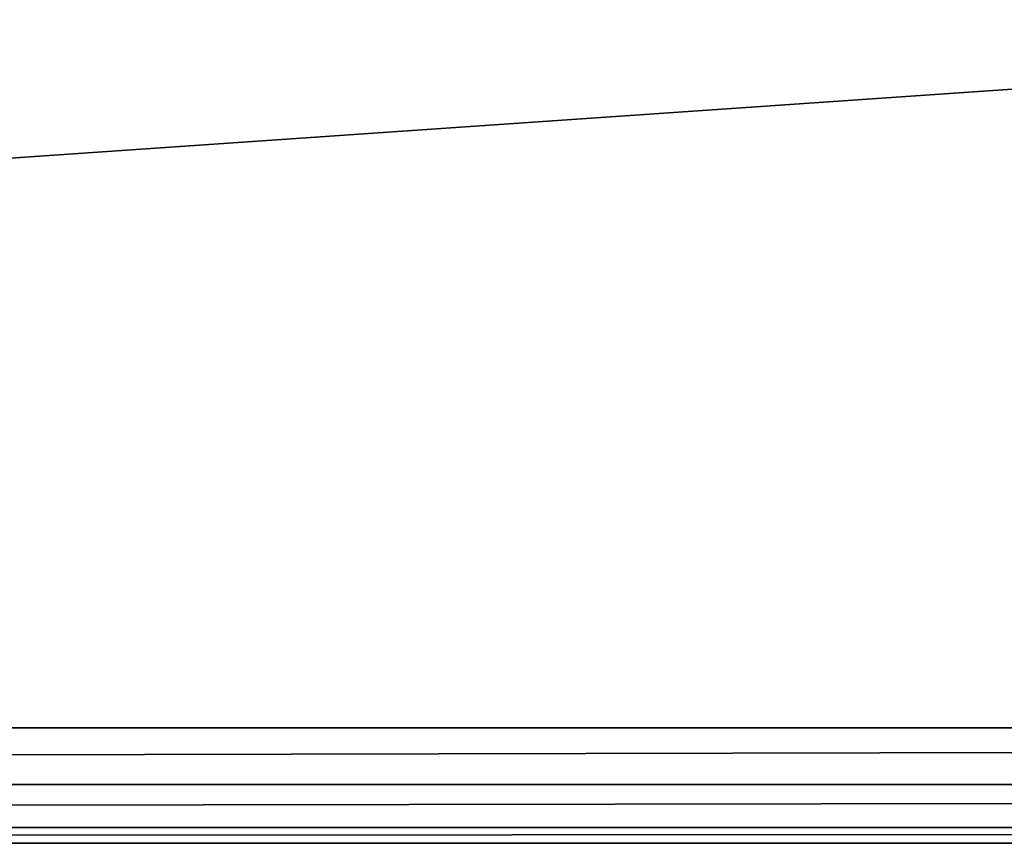
# Model space of a CAD drawing. Units: millimetres. Extents: x -200 to 200, y -508 to 430.
# Drawn here: x 7 to 21, y 400 to 412 of the extents above; entities that cross this region are included whole.
import ezdxf

# ---------------------------------------------------------------- set-up
doc = ezdxf.new("R2010")
doc.units = ezdxf.units.MM
doc.header["$LTSCALE"] = 101.851852
for name, color, linetype in [('1701', 7, 'CONTINUOUS'), ('865', 7, 'CONTINUOUS'), ('867', 7, 'CONTINUOUS'), ('876', 7, 'CONTINUOUS')]:
    doc.layers.add(name, color=color, linetype=linetype)

msp = doc.modelspace()

# ---------------------------------------------------------------- linework, layer by layer
at = {"layer": '1701', "color": 253, "linetype": 'Continuous', "true_color": 0x929eac}
for points in [[(175.004, 402.131, 271.432), (-175.004, 402.131, 271.432), (-175.004, 401.328, 271.279), (175.004, 402.131, 271.432)], [(175.004, 402.131, 271.432), (-175.004, 401.328, 271.279), (175.004, 401.328, 271.279), (175.004, 402.131, 271.432)], [(-175.004, 401.328, 271.279), (-175.004, 400.723, 270.726), (175.004, 401.328, 271.279), (-175.004, 401.328, 271.279)], [(175.004, 401.328, 271.279), (-175.004, 400.723, 270.726), (175.004, 400.723, 270.726), (175.004, 401.328, 271.279)], [(-175.004, 400.5, 269.938), (175.004, 400.5, 269.938), (175.004, 400.723, 270.726), (-175.004, 400.5, 269.938)], [(-175.004, 400.723, 270.726), (-175.004, 400.5, 269.938), (175.004, 400.723, 270.726), (-175.004, 400.723, 270.726)]]:
    msp.add_3dface(points, dxfattribs=at)
at = {"layer": '865', "color": 253, "linetype": 'Continuous', "true_color": 0x929eac}
for points in [[(-175.004, 400.5, 269.938), (-174.86, 400.5, 265.552), (175.004, 400.5, 269.938), (-175.004, 400.5, 269.938)], [(-174.86, 400.5, 265.552), (-146.89, 400.5, 265.552), (175.004, 400.5, 269.938), (-174.86, 400.5, 265.552)], [(-146.89, 400.5, 265.552), (-133.11, 400.5, 265.552), (175.004, 400.5, 269.938), (-146.89, 400.5, 265.552)], [(-133.11, 400.5, 265.552), (133.11, 400.5, 265.552), (175.004, 400.5, 269.938), (-133.11, 400.5, 265.552)]]:
    msp.add_3dface(points, dxfattribs=at)
at = {"layer": '867', "color": 253, "linetype": 'Continuous', "true_color": 0x929eac}
for points in [[(182.1, 428.587, 269.118), (-182.1, 428.587, 269.118), (175.004, 402.131, 271.432), (182.1, 428.587, 269.118)], [(175.004, 402.131, 271.432), (-182.1, 428.587, 269.118), (-175.004, 402.131, 271.432), (175.004, 402.131, 271.432)]]:
    msp.add_3dface(points, dxfattribs=at)
at = {"layer": '876', "color": 253, "linetype": 'Continuous', "true_color": 0x929eac}
for points in [[(-133.11, 400.5, 265.552), (2.767, 412.409, 264.51), (132.153, 418.761, 263.954), (-133.11, 400.5, 265.552)], [(133.11, 400.5, 265.552), (-133.11, 400.5, 265.552), (132.153, 418.761, 263.954), (133.11, 400.5, 265.552)]]:
    msp.add_3dface(points, dxfattribs=at)

doc.saveas('drawing.dxf')
